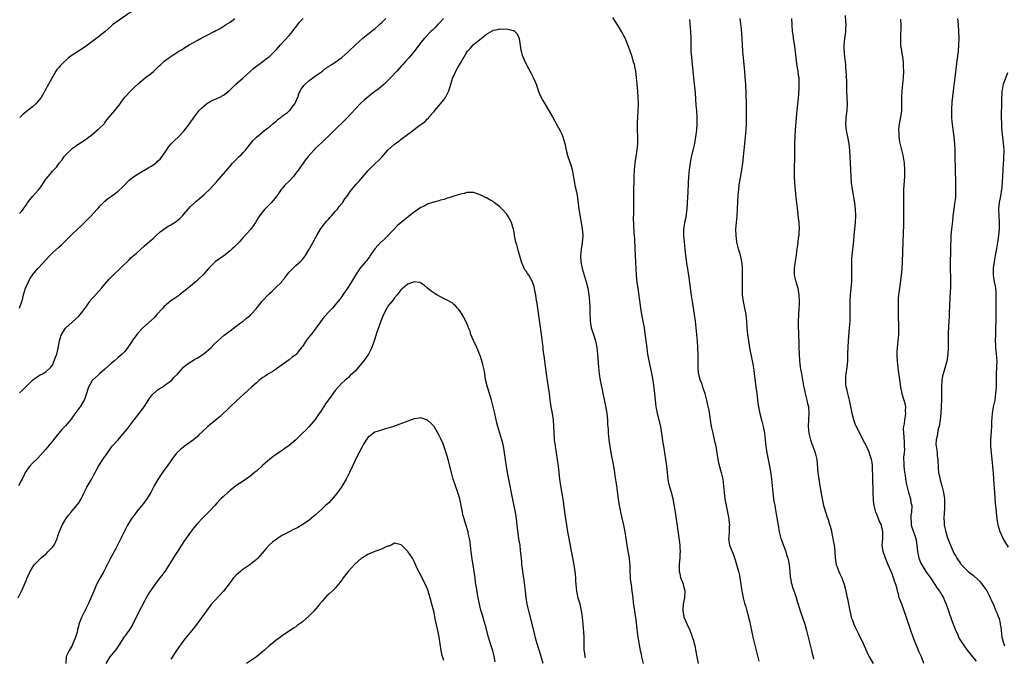
# Model space of a CAD drawing. Units: inches. Extents: x 2673000 to 2676000, y 1551000 to 1552689.
# Drawn here: x 2674019 to 2674318, y 1552191 to 1552385 of the extents above; entities that cross this region are included whole.
import ezdxf

# ---------------------------------------------------------------- set-up
doc = ezdxf.new("R2010")
doc.units = ezdxf.units.IN
doc.header["$MEASUREMENT"] = 0
doc.layers.add('LD26731551_10ft', color=63, linetype='Continuous')

msp = doc.modelspace()

# ---------------------------------------------------------------- linework, layer by layer
at = {"layer": 'LD26731551_10ft'}
for points, elevation in [([(2674053, 1552387), (2674049, 1552384.24), (2674047.32, 1552383), (2674047, 1552382.75), (2674045, 1552380.94), (2674043, 1552379.36), (2674039.38, 1552376.62), (2674039, 1552376.35), (2674036.93, 1552375.07), (2674035, 1552373.82), (2674033.96, 1552373), (2674031.79, 1552371), (2674031.42, 1552370.58), (2674031, 1552370.08), (2674030.48, 1552369.52), (2674030.08, 1552369), (2674029, 1552367.1), (2674027.88, 1552365), (2674027.53, 1552364.47), (2674027, 1552363.45), (2674026.82, 1552363.18), (2674026.74, 1552363), (2674026.41, 1552362.41), (2674025.56, 1552361), (2674025, 1552360.22), (2674024, 1552359), (2674023, 1552358.08), (2674020.11, 1552355.89), (2674019.08, 1552354.92)], 8770), ([(2674147.92, 1552385), (2674147, 1552383.95), (2674146.1, 1552383), (2674145.56, 1552382.44), (2674144.54, 1552381.46), (2674144.01, 1552381), (2674142.07, 1552379), (2674141, 1552377.66), (2674139, 1552374.93), (2674137.36, 1552373), (2674136.25, 1552371.75), (2674135.48, 1552371), (2674135, 1552370.48), (2674134.31, 1552369.69), (2674133.65, 1552369), (2674131.87, 1552367), (2674131, 1552366.12), (2674129.82, 1552365), (2674128.28, 1552363.72), (2674127, 1552362.76), (2674125, 1552361.19), (2674123.82, 1552360.18), (2674122.76, 1552359.24), (2674121, 1552357.43), (2674118.77, 1552355), (2674117, 1552353.19), (2674115.88, 1552352.12), (2674115, 1552351.23), (2674113, 1552349.27), (2674111.82, 1552348.18), (2674110.77, 1552347.23), (2674109, 1552345.52), (2674108.49, 1552345), (2674106.73, 1552343), (2674105.98, 1552342.02), (2674103.46, 1552338.54), (2674103, 1552337.93), (2674102.25, 1552337), (2674101, 1552335.54), (2674099.71, 1552334.29), (2674099, 1552333.45), (2674098.59, 1552333), (2674097.54, 1552331.54), (2674097.08, 1552330.92), (2674095.51, 1552329), (2674094.27, 1552327.73), (2674093.54, 1552327), (2674093, 1552326.37), (2674091.92, 1552325), (2674091.58, 1552324.42), (2674090.79, 1552323), (2674090.06, 1552321.94), (2674089.37, 1552321), (2674087, 1552318.39), (2674086.33, 1552317.67), (2674085.73, 1552317), (2674085, 1552316.25), (2674084.36, 1552315.64), (2674083.68, 1552315), (2674083, 1552314.42), (2674081.1, 1552312.9), (2674078.53, 1552311), (2674077, 1552309.55), (2674076.48, 1552309), (2674074.73, 1552307), (2674073.87, 1552306.13), (2674073, 1552305.38), (2674072.81, 1552305.19), (2674071, 1552303.64), (2674069, 1552301.99), (2674067.68, 1552301), (2674067.3, 1552300.7), (2674067, 1552300.51), (2674066.14, 1552299.86), (2674065, 1552299.15), (2674063, 1552297.44), (2674062.59, 1552297), (2674060.8, 1552295), (2674059.94, 1552294.06), (2674056.54, 1552291), (2674055, 1552289.38), (2674054.66, 1552289), (2674053.28, 1552287), (2674053, 1552286.52), (2674051.98, 1552285), (2674051, 1552283.84), (2674050.19, 1552283), (2674049, 1552281.97), (2674047.93, 1552281), (2674047, 1552280.22), (2674045, 1552278.41), (2674043.31, 1552277), (2674043, 1552276.7), (2674042.08, 1552275.92), (2674041.15, 1552275), (2674041, 1552274.78), (2674040.02, 1552273), (2674039.29, 1552270.71), (2674038.79, 1552269.21), (2674038.69, 1552269), (2674037.44, 1552267), (2674037.23, 1552266.77), (2674037, 1552266.46), (2674035.55, 1552264.45), (2674034.74, 1552263.26), (2674034.54, 1552263), (2674033, 1552261.21), (2674032.81, 1552261), (2674031.91, 1552260.09), (2674030.95, 1552259), (2674030.08, 1552257.92), (2674029, 1552256.53), (2674027, 1552254.14), (2674024.57, 1552251.43), (2674023, 1552249.85), (2674022.19, 1552249), (2674021.66, 1552248.34), (2674021, 1552247.41), (2674020.74, 1552247), (2674020.54, 1552246.54), (2674019.78, 1552245), (2674019.48, 1552244.52), (2674018.76, 1552243)], 8730), ([(2674019, 1552325.75), (2674019.66, 1552326.34), (2674020.15, 1552327), (2674021, 1552328.22), (2674021.47, 1552329), (2674022.14, 1552329.86), (2674023.06, 1552330.94), (2674024.92, 1552333), (2674025.8, 1552334.2), (2674026.32, 1552335), (2674027, 1552336.13), (2674027.68, 1552337), (2674028.3, 1552337.7), (2674029, 1552338.56), (2674029.43, 1552339), (2674030.23, 1552339.77), (2674031.12, 1552341), (2674032, 1552342), (2674032.64, 1552343), (2674033, 1552343.41), (2674034.51, 1552345), (2674035, 1552345.42), (2674037, 1552346.88), (2674039, 1552348.12), (2674039.53, 1552348.47), (2674041, 1552349.63), (2674042.62, 1552351), (2674043, 1552351.34), (2674044.71, 1552353), (2674045, 1552353.35), (2674045.69, 1552354.31), (2674048.01, 1552357), (2674049.32, 1552358.68), (2674049.59, 1552359), (2674050.11, 1552359.89), (2674051, 1552361.03), (2674052.86, 1552363), (2674053.95, 1552364.05), (2674054.98, 1552365.02), (2674057.3, 1552367), (2674059, 1552368.29), (2674059.86, 1552369), (2674060.42, 1552369.58), (2674061.44, 1552370.56), (2674061.93, 1552371), (2674062.47, 1552371.53), (2674063, 1552371.98), (2674064.41, 1552373), (2674065, 1552373.37), (2674067.42, 1552375), (2674068.42, 1552375.58), (2674069, 1552375.99), (2674070.63, 1552377), (2674073, 1552378.29), (2674074.23, 1552379), (2674075, 1552379.38), (2674075.81, 1552379.81), (2674078.15, 1552381), (2674078.72, 1552381.28), (2674079, 1552381.44), (2674080.03, 1552381.97), (2674081.27, 1552382.73), (2674081.66, 1552383), (2674083, 1552383.88), (2674084.46, 1552385)], 8760), ([(2674019, 1552271.2), (2674019.91, 1552272.09), (2674020.8, 1552273), (2674023, 1552275.11), (2674024.05, 1552275.95), (2674025, 1552276.5), (2674025.3, 1552276.7), (2674025.97, 1552277), (2674027, 1552277.58), (2674028.52, 1552279), (2674029, 1552279.66), (2674029.6, 1552281), (2674029.95, 1552282.05), (2674030.32, 1552283), (2674030.79, 1552284.79), (2674031.21, 1552287), (2674031.57, 1552288.43), (2674031.83, 1552289), (2674033, 1552290.89), (2674033.09, 1552291), (2674035, 1552292.76), (2674037, 1552294.55), (2674037.43, 1552295), (2674038.97, 1552297), (2674040.35, 1552299), (2674040.63, 1552299.37), (2674041.56, 1552300.44), (2674043.95, 1552303), (2674045, 1552304.21), (2674046.27, 1552305.73), (2674047, 1552306.53), (2674047.47, 1552307), (2674049.61, 1552309), (2674052.31, 1552311.69), (2674053, 1552312.32), (2674054.44, 1552313.56), (2674057, 1552315.93), (2674058.67, 1552317.33), (2674059, 1552317.64), (2674059.75, 1552318.25), (2674060.57, 1552319), (2674061.82, 1552320.18), (2674062.89, 1552321), (2674064.16, 1552321.84), (2674065, 1552322.29), (2674066.68, 1552323.32), (2674067.78, 1552324.22), (2674068.57, 1552325), (2674069, 1552325.5), (2674070.23, 1552327), (2674071, 1552327.82), (2674072.23, 1552329), (2674072.65, 1552329.34), (2674073, 1552329.66), (2674073.74, 1552330.26), (2674075, 1552331.38), (2674077, 1552333.26), (2674079, 1552335.41), (2674079.72, 1552336.28), (2674080.36, 1552337), (2674082.5, 1552339.5), (2674083, 1552340.13), (2674083.77, 1552341), (2674085.75, 1552343), (2674086.41, 1552343.59), (2674087, 1552344.24), (2674087.66, 1552345), (2674089.17, 1552346.83), (2674090.08, 1552347.92), (2674091.05, 1552348.95), (2674093, 1552350.57), (2674093.55, 1552351), (2674094.4, 1552351.6), (2674095, 1552352.06), (2674096.06, 1552353), (2674097, 1552353.77), (2674097.64, 1552354.36), (2674098.5, 1552355), (2674099, 1552355.39), (2674100.43, 1552356.43), (2674101, 1552356.86), (2674101.15, 1552357), (2674101.93, 1552358.07), (2674102.72, 1552359), (2674102.78, 1552359.22), (2674103, 1552359.62), (2674103.37, 1552360.63), (2674103.59, 1552361), (2674103.88, 1552362.12), (2674104.37, 1552363), (2674104.57, 1552363.43), (2674105, 1552364), (2674105.41, 1552364.59), (2674105.81, 1552365), (2674107, 1552366.06), (2674109, 1552367.53), (2674111.11, 1552369), (2674112.16, 1552369.84), (2674113, 1552370.35), (2674113.36, 1552370.64), (2674113.97, 1552371), (2674115, 1552371.69), (2674117, 1552373.1), (2674119, 1552374.95), (2674121.1, 1552377), (2674123.34, 1552379), (2674125.93, 1552381), (2674126.52, 1552381.48), (2674127, 1552381.84), (2674128.38, 1552383), (2674128.68, 1552383.32), (2674129, 1552383.6), (2674130.39, 1552385)], 8740), ([(2674019.01, 1552297), (2674019.77, 1552299), (2674020, 1552300), (2674020.25, 1552301), (2674020.86, 1552303), (2674021.71, 1552305), (2674022.16, 1552305.84), (2674022.93, 1552307), (2674023, 1552307.09), (2674024.63, 1552309), (2674025, 1552309.39), (2674027, 1552311.69), (2674028.19, 1552313), (2674029, 1552313.76), (2674031, 1552315.49), (2674031.8, 1552316.2), (2674033, 1552317.4), (2674033.79, 1552318.21), (2674035, 1552319.41), (2674037.88, 1552322.12), (2674039, 1552323.15), (2674039.9, 1552324.1), (2674040.77, 1552325), (2674042.58, 1552327), (2674043, 1552327.49), (2674043.73, 1552328.27), (2674044.73, 1552329.27), (2674045, 1552329.51), (2674045.8, 1552330.2), (2674047, 1552331.02), (2674049, 1552332.49), (2674050.3, 1552333.7), (2674051, 1552334.42), (2674052.29, 1552335.71), (2674053, 1552336.31), (2674054.57, 1552337.43), (2674058.35, 1552339.65), (2674059, 1552340.13), (2674059.55, 1552340.45), (2674060.34, 1552341), (2674060.71, 1552341.29), (2674061, 1552341.59), (2674061.74, 1552342.26), (2674062.63, 1552343.37), (2674063.65, 1552345), (2674064.22, 1552345.78), (2674065, 1552346.76), (2674065.22, 1552347), (2674066.12, 1552347.88), (2674067.34, 1552349), (2674069, 1552350.78), (2674069.98, 1552352.02), (2674070.66, 1552353), (2674071, 1552353.42), (2674071.67, 1552354.33), (2674072.08, 1552355), (2674073, 1552356.19), (2674073.64, 1552357), (2674074.29, 1552357.71), (2674075, 1552358.36), (2674075.83, 1552359), (2674076.51, 1552359.49), (2674077, 1552359.77), (2674077.81, 1552360.19), (2674079, 1552360.68), (2674079.68, 1552361), (2674081, 1552361.66), (2674082.87, 1552363.13), (2674084.8, 1552365), (2674087, 1552366.95), (2674089, 1552368.79), (2674090.18, 1552369.82), (2674091.3, 1552370.7), (2674091.73, 1552371), (2674094.43, 1552373), (2674095, 1552373.45), (2674095.76, 1552374.24), (2674096.57, 1552375), (2674096.77, 1552375.23), (2674097, 1552375.45), (2674098.35, 1552377), (2674101, 1552379.79), (2674102, 1552381), (2674102.42, 1552381.58), (2674103, 1552382.28), (2674103.53, 1552383), (2674104.14, 1552383.86), (2674105.27, 1552385)], 8750), ([(2674225.38, 1552189), (2674224.95, 1552191), (2674224.67, 1552192.67), (2674224.35, 1552194.35), (2674224.2, 1552195), (2674223.94, 1552195.94), (2674223.61, 1552197), (2674223.45, 1552197.45), (2674222.82, 1552199), (2674221.92, 1552201), (2674221.66, 1552201.66), (2674221.07, 1552203), (2674221, 1552203.3), (2674220.74, 1552205), (2674220.74, 1552205.26), (2674220.85, 1552207.15), (2674221, 1552208.04), (2674221.21, 1552209), (2674221.3, 1552211), (2674221, 1552212.08), (2674220.78, 1552213), (2674220.68, 1552213.32), (2674220.02, 1552215), (2674219.77, 1552216.23), (2674219.56, 1552217), (2674219.57, 1552219), (2674219.7, 1552220.3), (2674219.84, 1552221), (2674219.86, 1552222.14), (2674219.95, 1552223), (2674219.85, 1552224.15), (2674219.79, 1552225), (2674219.29, 1552228.71), (2674218.4, 1552235), (2674217.9, 1552237.9), (2674217.67, 1552239), (2674217.17, 1552241), (2674216.61, 1552243), (2674216.31, 1552244.31), (2674216.17, 1552245), (2674215.92, 1552247), (2674215.74, 1552249), (2674215.48, 1552251), (2674214.8, 1552255), (2674214.59, 1552256.59), (2674214.43, 1552257.57), (2674214.25, 1552259), (2674214.06, 1552260.06), (2674213.89, 1552261), (2674212.93, 1552264.93), (2674212.6, 1552266.6), (2674212.54, 1552267), (2674212.3, 1552269), (2674211.98, 1552271.98), (2674211.56, 1552275), (2674211.18, 1552277.18), (2674210.38, 1552281), (2674210.02, 1552283), (2674209.65, 1552285.65), (2674209.22, 1552289.22), (2674208.96, 1552291), (2674208.21, 1552295), (2674207.89, 1552297), (2674207.79, 1552297.79), (2674207.02, 1552303.02), (2674206.77, 1552304.77), (2674206.56, 1552307), (2674206.46, 1552309), (2674206.38, 1552311), (2674206.27, 1552313), (2674206.13, 1552315), (2674206.09, 1552315.91), (2674206.02, 1552317), (2674205.99, 1552318.01), (2674205.86, 1552319.86), (2674205.72, 1552322.28), (2674205.68, 1552324.32), (2674205.73, 1552325.73), (2674205.78, 1552330.22), (2674205.78, 1552331.78), (2674205.86, 1552337), (2674205.93, 1552339), (2674206.12, 1552341), (2674206.23, 1552341.77), (2674206.44, 1552343), (2674206.75, 1552345), (2674206.9, 1552347), (2674206.92, 1552349), (2674206.89, 1552351.11), (2674206.88, 1552353.12), (2674206.93, 1552355), (2674207.03, 1552357), (2674207.11, 1552359), (2674207.07, 1552361.07), (2674206.92, 1552362.92), (2674206.73, 1552365), (2674206.59, 1552367), (2674206.35, 1552369), (2674206.17, 1552369.83), (2674205.9, 1552371), (2674205.68, 1552371.68), (2674205.31, 1552373), (2674205, 1552373.96), (2674204.73, 1552374.73), (2674204.66, 1552375), (2674203.94, 1552377), (2674203.09, 1552379), (2674202.02, 1552381), (2674201, 1552382.78), (2674200.1, 1552384.1), (2674199.31, 1552385.31)], 8730), ([(2674222.65, 1552384.65), (2674222.95, 1552381), (2674223.04, 1552379), (2674223.05, 1552377.05), (2674223.09, 1552375), (2674223.22, 1552373.22), (2674223.22, 1552373), (2674224.01, 1552366.01), (2674224.11, 1552365), (2674224.2, 1552364.2), (2674224.36, 1552362.36), (2674224.6, 1552358.6), (2674224.73, 1552357), (2674224.84, 1552355), (2674224.86, 1552353), (2674224.76, 1552351), (2674224.51, 1552349), (2674224.14, 1552347), (2674223.7, 1552345), (2674223.19, 1552342.81), (2674222.86, 1552341.14), (2674222.54, 1552339), (2674222.36, 1552337), (2674222.25, 1552335), (2674222.14, 1552332.14), (2674221.98, 1552329), (2674221.84, 1552327), (2674221.64, 1552325.64), (2674221.5, 1552324.5), (2674221.15, 1552323), (2674221.14, 1552322.86), (2674221, 1552322.09), (2674220.78, 1552321), (2674220.8, 1552319.2), (2674220.82, 1552319), (2674221.06, 1552317), (2674221.46, 1552313), (2674221.88, 1552309.88), (2674222.04, 1552309), (2674222.14, 1552308.14), (2674222.32, 1552307), (2674222.64, 1552304.64), (2674223.19, 1552300.81), (2674223.47, 1552299), (2674223.7, 1552297.7), (2674224.11, 1552295), (2674224.37, 1552293), (2674224.59, 1552291), (2674224.8, 1552289), (2674224.98, 1552286.98), (2674225.11, 1552285), (2674225.19, 1552282.81), (2674225.19, 1552281), (2674225.16, 1552279.16), (2674225.33, 1552277.33), (2674225.38, 1552277), (2674225.5, 1552276.5), (2674225.94, 1552275), (2674226.26, 1552274.26), (2674226.63, 1552273), (2674226.73, 1552272.73), (2674227.27, 1552271), (2674227.82, 1552269), (2674228.05, 1552268.05), (2674228.4, 1552266.4), (2674228.69, 1552264.69), (2674228.93, 1552263), (2674229.27, 1552261), (2674229.71, 1552259), (2674230.19, 1552257), (2674230.62, 1552255), (2674231.3, 1552251), (2674231.6, 1552249.6), (2674232.3, 1552247), (2674232.73, 1552245), (2674232.99, 1552243), (2674233.17, 1552241), (2674233.42, 1552239), (2674233.79, 1552237), (2674234.22, 1552235), (2674234.5, 1552233.5), (2674234.58, 1552233), (2674234.59, 1552232.59), (2674234.76, 1552231), (2674234.73, 1552230.74), (2674234.68, 1552229), (2674234.58, 1552227.42), (2674234.53, 1552227), (2674234.85, 1552225), (2674235.65, 1552223), (2674236.06, 1552222.06), (2674236.55, 1552220.55), (2674237.53, 1552217), (2674237.8, 1552215.8), (2674237.99, 1552215), (2674238.56, 1552211), (2674238.63, 1552210.63), (2674238.98, 1552208.98), (2674239.39, 1552207.39), (2674239.76, 1552206.24), (2674240.09, 1552205), (2674240.27, 1552204.27), (2674240.63, 1552203), (2674241, 1552201.56), (2674241.13, 1552201), (2674241.54, 1552199), (2674241.92, 1552197), (2674242.36, 1552195), (2674242.88, 1552193), (2674243.77, 1552189.77)], 8740), ([(2674237.98, 1552385), (2674238.33, 1552381.67), (2674238.57, 1552379), (2674238.69, 1552377), (2674238.79, 1552375), (2674238.92, 1552373), (2674239.13, 1552370.87), (2674239.34, 1552369), (2674239.51, 1552367), (2674239.62, 1552365), (2674239.85, 1552359), (2674239.9, 1552357), (2674239.91, 1552355.91), (2674239.91, 1552355), (2674239.86, 1552353), (2674239.73, 1552351), (2674239.55, 1552349), (2674239.12, 1552345), (2674238.75, 1552341), (2674238.46, 1552339), (2674238.33, 1552338.33), (2674237.95, 1552336.05), (2674237.76, 1552335), (2674237.69, 1552334.31), (2674237.51, 1552333), (2674237.38, 1552331.38), (2674237.16, 1552327), (2674237.02, 1552325), (2674236.8, 1552323), (2674236.64, 1552321), (2674236.69, 1552319), (2674236.96, 1552317), (2674237.47, 1552315), (2674237.86, 1552313.86), (2674238.06, 1552313), (2674238.32, 1552311.68), (2674238.5, 1552311), (2674238.56, 1552310.56), (2674238.67, 1552309), (2674238.68, 1552308.68), (2674238.67, 1552307), (2674238.63, 1552305.37), (2674238.61, 1552303), (2674238.7, 1552301), (2674238.98, 1552299), (2674239.39, 1552297), (2674239.78, 1552295), (2674240, 1552293), (2674240.1, 1552291), (2674240.26, 1552289), (2674240.54, 1552287), (2674240.92, 1552284.92), (2674241.73, 1552281), (2674241.91, 1552279.91), (2674242.16, 1552278.16), (2674242.29, 1552277), (2674242.48, 1552275.52), (2674242.85, 1552273), (2674243.09, 1552271.09), (2674243.31, 1552269), (2674243.51, 1552267.51), (2674243.6, 1552267), (2674243.84, 1552265.84), (2674244.02, 1552265), (2674244.61, 1552262.6), (2674245.02, 1552261.02), (2674245.42, 1552259), (2674245.69, 1552257), (2674245.88, 1552255), (2674246.17, 1552253), (2674246.99, 1552249), (2674247.38, 1552246.62), (2674247.6, 1552245), (2674247.81, 1552243), (2674247.97, 1552241), (2674248.2, 1552239), (2674248.33, 1552238.33), (2674248.55, 1552237), (2674248.9, 1552235), (2674249.57, 1552231), (2674249.94, 1552229), (2674250.45, 1552227), (2674250.58, 1552226.58), (2674251, 1552225.34), (2674251.88, 1552223), (2674252.28, 1552221.72), (2674252.52, 1552221), (2674252.63, 1552220.63), (2674252.97, 1552219), (2674253.16, 1552217), (2674253.28, 1552215.28), (2674253.31, 1552215), (2674253.59, 1552213.59), (2674253.73, 1552213), (2674254.1, 1552211.9), (2674254.58, 1552210.58), (2674255.06, 1552209.06), (2674255.51, 1552207.51), (2674255.64, 1552207), (2674256.29, 1552205), (2674257, 1552203), (2674257.68, 1552201), (2674258.25, 1552199), (2674259.7, 1552193), (2674259.94, 1552191.94), (2674260.22, 1552191), (2674260.36, 1552190.36)], 8750), ([(2674253.68, 1552385), (2674253.73, 1552383), (2674253.88, 1552381), (2674254.02, 1552380.02), (2674254.14, 1552379), (2674254.33, 1552377.67), (2674254.52, 1552376.52), (2674254.98, 1552372.98), (2674255.22, 1552371.22), (2674255.48, 1552369.48), (2674255.59, 1552369), (2674255.72, 1552367.72), (2674255.83, 1552367), (2674255.87, 1552365.87), (2674255.86, 1552363.86), (2674255.73, 1552361.73), (2674255.24, 1552357), (2674255.1, 1552354.9), (2674254.79, 1552351), (2674254.68, 1552349.32), (2674254.6, 1552347), (2674254.58, 1552345.42), (2674254.54, 1552344.54), (2674254.52, 1552341.48), (2674254.46, 1552340.46), (2674254.44, 1552338.44), (2674254.47, 1552337), (2674254.6, 1552335), (2674254.79, 1552332.79), (2674255, 1552330.55), (2674255.34, 1552327.34), (2674255.54, 1552325.54), (2674255.71, 1552324.29), (2674255.84, 1552323), (2674255.95, 1552321), (2674255.92, 1552319.92), (2674255.84, 1552319), (2674255.71, 1552318.29), (2674255.59, 1552317), (2674255.39, 1552315.39), (2674255.32, 1552315), (2674255.07, 1552313.07), (2674254.68, 1552310.68), (2674254.44, 1552309), (2674254.49, 1552307.51), (2674254.5, 1552307), (2674254.59, 1552306.59), (2674254.99, 1552305), (2674255.54, 1552303), (2674255.86, 1552301), (2674255.95, 1552299), (2674255.94, 1552297.94), (2674255.92, 1552297), (2674255.69, 1552293), (2674255.7, 1552291.7), (2674255.68, 1552291), (2674255.77, 1552289.77), (2674255.8, 1552288.2), (2674255.87, 1552287), (2674255.9, 1552285), (2674255.98, 1552283), (2674256.1, 1552281), (2674256.17, 1552280.17), (2674256.31, 1552279), (2674256.41, 1552278.41), (2674256.65, 1552277), (2674257.33, 1552273.33), (2674257.36, 1552273), (2674257.67, 1552271.67), (2674257.81, 1552271), (2674258.35, 1552269), (2674258.45, 1552268.45), (2674258.8, 1552267), (2674258.93, 1552265), (2674258.8, 1552263), (2674258.74, 1552261), (2674258.93, 1552259), (2674259.39, 1552257), (2674259.78, 1552255.78), (2674260.12, 1552255), (2674260.88, 1552253), (2674261.32, 1552251), (2674261.64, 1552247), (2674261.92, 1552245), (2674262.28, 1552243), (2674262.93, 1552239), (2674263.39, 1552237), (2674263.56, 1552236.44), (2674264.5, 1552233.5), (2674264.77, 1552232.77), (2674265.25, 1552231.25), (2674265.29, 1552231), (2674265.68, 1552229.68), (2674265.97, 1552228.03), (2674266.21, 1552227), (2674266.34, 1552226.34), (2674266.57, 1552225), (2674266.83, 1552223), (2674266.96, 1552220.96), (2674267.19, 1552219.19), (2674267.24, 1552219), (2674267.42, 1552218.58), (2674268, 1552217), (2674268.29, 1552216.29), (2674268.92, 1552215), (2674269.64, 1552213), (2674269.93, 1552211.93), (2674270.15, 1552211), (2674270.6, 1552209), (2674270.67, 1552208.67), (2674271.33, 1552205), (2674271.67, 1552203.67), (2674271.83, 1552203), (2674272.16, 1552202.16), (2674272.59, 1552201), (2674273, 1552200.07), (2674273.52, 1552199), (2674274.02, 1552198.02), (2674275.33, 1552195.33), (2674276.54, 1552192.54), (2674277.26, 1552191), (2674278.45, 1552189)], 8760), ([(2674293.92, 1552189), (2674293.13, 1552191), (2674292.48, 1552192.48), (2674291.42, 1552195), (2674290.65, 1552197), (2674289.94, 1552199), (2674288.71, 1552202.71), (2674287.67, 1552205.67), (2674287.14, 1552207), (2674286.59, 1552208.59), (2674286.42, 1552209), (2674286.14, 1552210.14), (2674285.88, 1552211), (2674285.72, 1552211.72), (2674285.37, 1552213), (2674285, 1552214.06), (2674284.77, 1552214.77), (2674284.22, 1552216.22), (2674283, 1552219.04), (2674282.23, 1552221), (2674281.52, 1552223), (2674281.22, 1552225), (2674281.37, 1552227), (2674281.44, 1552228.56), (2674281.42, 1552229), (2674281.05, 1552230.95), (2674281, 1552231.1), (2674280.33, 1552232.33), (2674280.14, 1552233), (2674279.6, 1552234.4), (2674279.32, 1552235), (2674278.78, 1552237), (2674278.58, 1552238.58), (2674278.55, 1552239), (2674278.49, 1552240.49), (2674278.48, 1552241.52), (2674278.33, 1552245), (2674278.33, 1552246.33), (2674278.24, 1552247.76), (2674278.24, 1552249), (2674278.15, 1552250.15), (2674277.97, 1552251), (2674277.46, 1552252.54), (2674277.34, 1552253), (2674277.25, 1552253.25), (2674276.61, 1552254.61), (2674276.4, 1552255), (2674275.94, 1552255.94), (2674275, 1552257.68), (2674273.37, 1552261), (2674273.25, 1552261.25), (2674272.71, 1552262.71), (2674272.62, 1552263), (2674272.53, 1552263.47), (2674272.12, 1552265), (2674271.92, 1552266.08), (2674271.28, 1552269), (2674270.77, 1552271), (2674270.43, 1552272.43), (2674270.31, 1552273), (2674270.18, 1552274.18), (2674270.14, 1552275), (2674270.21, 1552276.21), (2674270.29, 1552277), (2674270.55, 1552279), (2674270.74, 1552281), (2674270.81, 1552282.81), (2674270.81, 1552283.19), (2674270.88, 1552285.12), (2674270.99, 1552287), (2674271.31, 1552291), (2674271.44, 1552293), (2674271.51, 1552294.49), (2674271.52, 1552295), (2674271.52, 1552297), (2674271.48, 1552299), (2674271.54, 1552301), (2674271.97, 1552305), (2674272.03, 1552307), (2674272.03, 1552308.03), (2674271.99, 1552309), (2674272.01, 1552310.01), (2674271.98, 1552311), (2674272, 1552312), (2674272.08, 1552313), (2674272.6, 1552317.4), (2674272.74, 1552319), (2674273.15, 1552323), (2674273.25, 1552325), (2674273.15, 1552327), (2674272.87, 1552329), (2674272.15, 1552333), (2674271.89, 1552335), (2674271.74, 1552337), (2674271.47, 1552343), (2674271.35, 1552345), (2674271.15, 1552346.85), (2674270.74, 1552349), (2674270.43, 1552350.43), (2674270.33, 1552351), (2674270.13, 1552353), (2674270.25, 1552354.25), (2674270.29, 1552355), (2674270.55, 1552357), (2674270.62, 1552359), (2674270.46, 1552363), (2674270.44, 1552365.56), (2674270.4, 1552367.6), (2674270.31, 1552369), (2674270.19, 1552370.19), (2674270.12, 1552371), (2674269.73, 1552374.27), (2674269.65, 1552376.35), (2674269.69, 1552377), (2674269.8, 1552377.8), (2674269.91, 1552379), (2674270.06, 1552380.06), (2674270.17, 1552381), (2674270.2, 1552381.8), (2674270.23, 1552383), (2674270.14, 1552384.14), (2674270.1, 1552385.9)], 8770), ([(2674286.73, 1552384.73), (2674286.87, 1552383), (2674286.74, 1552379), (2674286.82, 1552377), (2674287.08, 1552375), (2674287.36, 1552373.36), (2674287.58, 1552371.58), (2674287.61, 1552371), (2674287.62, 1552370.38), (2674287.66, 1552369), (2674287.57, 1552367), (2674287.23, 1552363), (2674287.13, 1552361.13), (2674287.12, 1552359), (2674287.06, 1552356.94), (2674286.79, 1552355), (2674286.5, 1552353.5), (2674286.37, 1552353), (2674286.3, 1552352.3), (2674286.13, 1552351), (2674286.23, 1552350.23), (2674286.26, 1552349), (2674286.52, 1552347.48), (2674286.72, 1552346.72), (2674287.46, 1552343.46), (2674287.85, 1552341), (2674288.03, 1552339), (2674288.03, 1552337), (2674287.72, 1552333), (2674287.69, 1552332.31), (2674287.64, 1552330.36), (2674287.66, 1552327.66), (2674287.65, 1552327), (2674287.64, 1552322.36), (2674287.5, 1552317), (2674287.3, 1552311), (2674287.18, 1552308.82), (2674287, 1552307), (2674286.78, 1552305.22), (2674286.68, 1552304.68), (2674286.37, 1552302.37), (2674286.2, 1552301), (2674286.1, 1552299.9), (2674286.06, 1552299), (2674286.07, 1552298.07), (2674286.03, 1552297), (2674286.06, 1552296.06), (2674286.06, 1552295), (2674286.09, 1552293.91), (2674286.17, 1552292.17), (2674286.2, 1552290.2), (2674286.16, 1552289), (2674286.05, 1552287.95), (2674285.98, 1552287), (2674285.77, 1552285), (2674285.69, 1552283.69), (2674285.67, 1552283), (2674285.71, 1552282.29), (2674285.73, 1552281), (2674285.83, 1552279.83), (2674286.04, 1552278.04), (2674286.53, 1552274.53), (2674286.78, 1552273), (2674287.22, 1552271), (2674287.63, 1552269.63), (2674287.78, 1552269), (2674288.05, 1552268.05), (2674288.25, 1552267), (2674288.22, 1552265.78), (2674288.3, 1552265), (2674288.22, 1552264.22), (2674287.97, 1552263), (2674287.85, 1552261.85), (2674287.67, 1552261), (2674287.61, 1552260.39), (2674287.68, 1552259), (2674287.84, 1552257.84), (2674287.88, 1552256.12), (2674287.94, 1552255), (2674287.95, 1552254.05), (2674287.86, 1552253), (2674287.72, 1552251.72), (2674287.74, 1552251), (2674287.81, 1552250.19), (2674287.82, 1552249), (2674287.9, 1552248.1), (2674288.04, 1552247), (2674288.2, 1552246.2), (2674288.31, 1552245), (2674288.61, 1552243.39), (2674289.22, 1552241), (2674289.32, 1552240.68), (2674289.77, 1552239), (2674289.93, 1552237.93), (2674290.18, 1552237), (2674290.13, 1552235), (2674289.96, 1552234.04), (2674289.89, 1552233), (2674290.01, 1552232.01), (2674290.04, 1552231), (2674290.51, 1552229.49), (2674290.68, 1552229), (2674291, 1552228.18), (2674291.4, 1552227), (2674291.69, 1552225.69), (2674291.79, 1552225), (2674291.98, 1552223), (2674292.39, 1552221), (2674292.56, 1552220.56), (2674293, 1552219.53), (2674293.26, 1552219), (2674294.49, 1552217), (2674294.68, 1552216.67), (2674295, 1552216.21), (2674295.91, 1552215), (2674297, 1552213.36), (2674297.26, 1552213), (2674297.92, 1552211.92), (2674298.63, 1552211), (2674298.75, 1552210.75), (2674299, 1552210.35), (2674299.5, 1552209.5), (2674299.81, 1552209), (2674300.14, 1552208.14), (2674300.64, 1552207), (2674301.34, 1552205), (2674301.75, 1552203.75), (2674302.04, 1552203), (2674302.28, 1552202.28), (2674303.4, 1552199.4), (2674304.09, 1552197.91), (2674304.65, 1552196.65), (2674305, 1552196.01), (2674305.37, 1552195.37), (2674307, 1552193.04), (2674307.92, 1552191.92), (2674308.64, 1552191), (2674309.73, 1552189.73)], 8780), ([(2674304.08, 1552385), (2674304.17, 1552384.17), (2674304.28, 1552383), (2674304.41, 1552381), (2674304.46, 1552379), (2674304.43, 1552377), (2674304.26, 1552375), (2674303.89, 1552372.11), (2674303.31, 1552367), (2674302.81, 1552363), (2674302.42, 1552359.58), (2674302.36, 1552359), (2674302.27, 1552357.73), (2674302.23, 1552357), (2674302.27, 1552356.27), (2674302.27, 1552355), (2674302.41, 1552353.59), (2674303.01, 1552349), (2674303.2, 1552346.8), (2674303.26, 1552345), (2674303.27, 1552343.27), (2674303.44, 1552339), (2674303.44, 1552338.56), (2674303.51, 1552335.51), (2674303.49, 1552334.51), (2674303.54, 1552333), (2674303.49, 1552331), (2674303.45, 1552330.55), (2674303.24, 1552328.76), (2674302.95, 1552327), (2674302.71, 1552325), (2674302.57, 1552323.43), (2674302.3, 1552321), (2674302.11, 1552319), (2674302.05, 1552317.95), (2674301.99, 1552316.01), (2674302, 1552315), (2674301.97, 1552313.97), (2674301.86, 1552311), (2674301.88, 1552309), (2674301.97, 1552306.03), (2674301.98, 1552305), (2674301.94, 1552303), (2674301.9, 1552301.9), (2674301.8, 1552300.2), (2674301.69, 1552297.69), (2674301.57, 1552295.57), (2674301.53, 1552294.47), (2674301.44, 1552293), (2674301.36, 1552291.36), (2674301.3, 1552289.3), (2674301.22, 1552285), (2674301.15, 1552283), (2674300.87, 1552280.87), (2674300.07, 1552278.07), (2674299.7, 1552277), (2674299.57, 1552276.43), (2674299.29, 1552275), (2674299.21, 1552273), (2674299.26, 1552271), (2674299.24, 1552269), (2674299.15, 1552267.15), (2674299.12, 1552266.88), (2674298.99, 1552265), (2674298.8, 1552263), (2674298.48, 1552261), (2674298.27, 1552260.27), (2674298.02, 1552259), (2674297.91, 1552258.09), (2674297.59, 1552257), (2674297.56, 1552255.56), (2674297.58, 1552255), (2674297.81, 1552253.81), (2674297.88, 1552253), (2674297.93, 1552252.07), (2674298.08, 1552251), (2674298.14, 1552250.14), (2674298.18, 1552249), (2674298.23, 1552248.23), (2674298.36, 1552247), (2674298.71, 1552245.29), (2674298.79, 1552244.79), (2674299.31, 1552243), (2674299.83, 1552241), (2674300.13, 1552239), (2674300.14, 1552238.14), (2674300.18, 1552237), (2674300.11, 1552235.89), (2674300.03, 1552235), (2674299.91, 1552233), (2674300.02, 1552232.02), (2674300.1, 1552231), (2674300.57, 1552229), (2674301, 1552227.45), (2674301.63, 1552225.63), (2674302.74, 1552223), (2674303, 1552222.53), (2674303.6, 1552221.6), (2674303.91, 1552221), (2674305, 1552219.36), (2674305.15, 1552219.15), (2674305.28, 1552219), (2674307.14, 1552217.14), (2674307.32, 1552217), (2674308.3, 1552216.3), (2674309, 1552215.75), (2674310.43, 1552214.43), (2674311, 1552213.82), (2674311.64, 1552213), (2674313, 1552211.07), (2674313.7, 1552209.7), (2674314.04, 1552209), (2674314.32, 1552208.32), (2674315, 1552206.84), (2674315.77, 1552205), (2674316.18, 1552204.18), (2674316.61, 1552203), (2674316.73, 1552202.73), (2674317.12, 1552201.12), (2674317.12, 1552201), (2674317.34, 1552199.34), (2674317.33, 1552199), (2674317.62, 1552197), (2674317.9, 1552195.9), (2674318.16, 1552195), (2674318.37, 1552194.37)], 8790), ([(2674018.59, 1552209), (2674019.62, 1552211), (2674020.12, 1552212.12), (2674021, 1552214.25), (2674021.36, 1552215), (2674022.23, 1552217), (2674023, 1552218.19), (2674023.47, 1552219), (2674025, 1552220.5), (2674025.47, 1552221), (2674026.28, 1552221.72), (2674027, 1552222.26), (2674027.77, 1552223), (2674029, 1552224.32), (2674029.53, 1552225), (2674030.5, 1552227), (2674030.6, 1552227.4), (2674031.11, 1552228.89), (2674031.66, 1552230.34), (2674031.99, 1552231), (2674033, 1552232.81), (2674033.12, 1552233), (2674033.92, 1552234.08), (2674034.67, 1552235), (2674035, 1552235.36), (2674035.76, 1552236.24), (2674037, 1552237.85), (2674037.72, 1552239), (2674038.13, 1552239.87), (2674038.72, 1552241), (2674038.8, 1552241.2), (2674039, 1552241.58), (2674039.45, 1552242.55), (2674041, 1552245.12), (2674041.64, 1552246.36), (2674042, 1552247), (2674042.34, 1552247.66), (2674043.05, 1552248.95), (2674044.36, 1552251), (2674045, 1552251.95), (2674045.47, 1552252.53), (2674045.77, 1552253), (2674047, 1552254.71), (2674047.23, 1552255), (2674048.96, 1552257), (2674049.95, 1552258.05), (2674051.78, 1552260.22), (2674052.39, 1552261), (2674053.86, 1552263), (2674055, 1552264.43), (2674056.93, 1552267), (2674058.51, 1552269.49), (2674059.38, 1552270.62), (2674061, 1552272.12), (2674061.5, 1552272.5), (2674062.38, 1552273), (2674062.74, 1552273.27), (2674063, 1552273.43), (2674064.47, 1552274.47), (2674065, 1552274.85), (2674065.18, 1552275), (2674066.03, 1552275.97), (2674067, 1552276.95), (2674068.86, 1552279), (2674070.02, 1552279.98), (2674072.47, 1552281.53), (2674073, 1552281.8), (2674075, 1552283.09), (2674077.32, 1552285), (2674078.12, 1552285.88), (2674079.32, 1552287), (2674080.16, 1552287.84), (2674081.26, 1552288.74), (2674083, 1552290.11), (2674085.77, 1552292.23), (2674087, 1552293.06), (2674088.05, 1552293.95), (2674089, 1552294.67), (2674089.35, 1552295), (2674091, 1552296.83), (2674091.66, 1552297.66), (2674092.69, 1552299), (2674092.84, 1552299.16), (2674094.58, 1552301), (2674095, 1552301.41), (2674095.84, 1552302.16), (2674096.86, 1552303.14), (2674098.7, 1552305), (2674099, 1552305.34), (2674099.74, 1552306.26), (2674100.31, 1552307), (2674101, 1552307.85), (2674102.06, 1552309), (2674103, 1552309.88), (2674103.59, 1552310.41), (2674104.31, 1552311), (2674105, 1552311.7), (2674105.98, 1552313), (2674107, 1552314.73), (2674108.25, 1552317), (2674109, 1552318.31), (2674109.38, 1552319), (2674110.55, 1552321), (2674110.72, 1552321.28), (2674111, 1552321.66), (2674112.47, 1552323.53), (2674113, 1552324.08), (2674113.41, 1552324.59), (2674113.85, 1552325), (2674115, 1552326.28), (2674115.62, 1552327), (2674116.17, 1552327.83), (2674117, 1552328.75), (2674117.18, 1552329), (2674117.86, 1552330.14), (2674118.57, 1552331), (2674119, 1552331.6), (2674119.56, 1552332.44), (2674120.06, 1552333), (2674121.39, 1552334.61), (2674122.32, 1552335.68), (2674123.23, 1552336.77), (2674125, 1552338.79), (2674126.06, 1552339.94), (2674127.24, 1552341), (2674128.14, 1552341.86), (2674129.12, 1552342.88), (2674131, 1552344.98), (2674133, 1552346.8), (2674133.26, 1552347), (2674134.3, 1552347.7), (2674135, 1552348.29), (2674138.88, 1552351.12), (2674140.01, 1552352.01), (2674141.14, 1552352.86), (2674141.29, 1552353), (2674142.29, 1552353.71), (2674143, 1552354.48), (2674143.28, 1552354.72), (2674143.47, 1552355), (2674145, 1552356.68), (2674145.22, 1552357), (2674147, 1552359.03), (2674147.88, 1552360.12), (2674148.47, 1552361), (2674149, 1552361.97), (2674149.47, 1552363), (2674150.09, 1552365), (2674150.74, 1552367), (2674151, 1552367.59), (2674151.68, 1552369), (2674152.14, 1552369.86), (2674153, 1552371.42), (2674155, 1552374.78), (2674155.15, 1552375), (2674156.07, 1552375.93), (2674156.93, 1552377), (2674157.41, 1552377.41), (2674161, 1552380.25), (2674162.33, 1552381), (2674162.77, 1552381.23), (2674163, 1552381.39), (2674164.37, 1552381.64), (2674165, 1552381.83), (2674166.24, 1552381.76), (2674167, 1552381.82), (2674168.61, 1552381.39), (2674169, 1552381.36), (2674169.27, 1552381.27), (2674169.55, 1552381), (2674170.32, 1552380.32), (2674170.87, 1552378.87), (2674171.38, 1552375.38), (2674171.47, 1552375), (2674171.79, 1552373.79), (2674172.38, 1552372.38), (2674173, 1552371.13), (2674174.45, 1552368.45), (2674175.17, 1552367), (2674175.72, 1552365.72), (2674176.02, 1552365), (2674176.79, 1552362.79), (2674177.39, 1552361.39), (2674178.08, 1552360.08), (2674178.71, 1552359), (2674181.04, 1552355.04), (2674182.48, 1552352.48), (2674183.28, 1552351), (2674183.82, 1552349.82), (2674184.15, 1552349), (2674184.71, 1552347), (2674185.13, 1552345), (2674185.7, 1552343), (2674186.05, 1552341.95), (2674186.4, 1552341), (2674186.54, 1552340.54), (2674186.95, 1552339), (2674187.65, 1552335), (2674187.81, 1552334.19), (2674188.26, 1552332.26), (2674188.56, 1552330.56), (2674189.02, 1552327), (2674189.29, 1552325.29), (2674189.39, 1552324.61), (2674189.69, 1552323), (2674190.05, 1552321), (2674190.14, 1552320.14), (2674190.22, 1552319), (2674190.11, 1552317.89), (2674190.07, 1552317), (2674189.89, 1552316.11), (2674189.74, 1552315), (2674189.62, 1552313.62), (2674189.54, 1552313), (2674189.66, 1552311), (2674190.05, 1552309), (2674190.61, 1552307), (2674191.21, 1552305), (2674191.74, 1552303), (2674192.07, 1552301), (2674192.25, 1552299), (2674192.34, 1552297), (2674192.33, 1552296.33), (2674192.35, 1552295), (2674192.41, 1552293.59), (2674192.41, 1552293), (2674192.78, 1552291), (2674193.49, 1552289), (2674194.12, 1552287), (2674194.48, 1552285), (2674194.66, 1552283), (2674194.98, 1552279), (2674195.21, 1552277), (2674195.54, 1552275), (2674196.11, 1552272.11), (2674197.15, 1552267.15), (2674197.49, 1552265), (2674197.7, 1552263), (2674197.77, 1552261.77), (2674197.9, 1552260.1), (2674197.96, 1552259), (2674198.16, 1552257), (2674198.24, 1552256.24), (2674198.71, 1552253), (2674199.52, 1552249), (2674199.84, 1552247), (2674199.98, 1552246.02), (2674200.45, 1552243), (2674200.66, 1552241.34), (2674200.92, 1552239), (2674201.25, 1552237), (2674201.58, 1552235.58), (2674201.69, 1552235), (2674202.56, 1552231), (2674202.95, 1552229), (2674203.56, 1552225), (2674203.94, 1552223), (2674204.13, 1552222.13), (2674204.29, 1552221), (2674204.38, 1552219.62), (2674204.47, 1552219), (2674204.49, 1552217.51), (2674204.62, 1552215), (2674204.65, 1552214.65), (2674204.88, 1552212.88), (2674205.17, 1552211), (2674205.42, 1552209), (2674205.55, 1552207.55), (2674206.29, 1552202.29), (2674206.6, 1552199.4), (2674206.95, 1552197), (2674207.67, 1552193), (2674207.91, 1552191.91), (2674208.09, 1552191), (2674208.61, 1552189)], 8720), ([(2674319.6, 1552224.4), (2674318, 1552227), (2674317.07, 1552229), (2674316.5, 1552231), (2674316.26, 1552232.26), (2674316.16, 1552233), (2674316.1, 1552233.9), (2674315.94, 1552235), (2674315.86, 1552236.14), (2674315.66, 1552237.66), (2674315.42, 1552241), (2674315.11, 1552245), (2674315, 1552246.87), (2674314.86, 1552249), (2674314.4, 1552253), (2674314.27, 1552255), (2674314.28, 1552257), (2674314.45, 1552259.55), (2674314.52, 1552261), (2674314.57, 1552262.57), (2674314.72, 1552265), (2674315.04, 1552266.96), (2674315.51, 1552269), (2674315.8, 1552271), (2674315.91, 1552273), (2674315.93, 1552275), (2674315.95, 1552276.05), (2674315.96, 1552277), (2674316.07, 1552279), (2674316.11, 1552281), (2674315.98, 1552283), (2674315.78, 1552285), (2674315.73, 1552285.73), (2674315.68, 1552287), (2674315.71, 1552289), (2674315.8, 1552291), (2674315.87, 1552293), (2674315.86, 1552295), (2674315.82, 1552297), (2674315.89, 1552301), (2674315.85, 1552301.85), (2674315.73, 1552303), (2674315.64, 1552303.64), (2674315.37, 1552305), (2674315.08, 1552307), (2674315.09, 1552309.09), (2674315.34, 1552311), (2674315.6, 1552312.4), (2674315.68, 1552313), (2674316.04, 1552315), (2674316.17, 1552315.83), (2674316.41, 1552317), (2674316.46, 1552317.54), (2674316.69, 1552319), (2674316.82, 1552321.18), (2674316.82, 1552323), (2674316.74, 1552325), (2674316.69, 1552327), (2674316.71, 1552327.29), (2674316.89, 1552329.11), (2674317.27, 1552331), (2674317.58, 1552333), (2674317.64, 1552333.64), (2674317.84, 1552337), (2674318.13, 1552341), (2674318.16, 1552341.84), (2674318.23, 1552343), (2674318.25, 1552344.25), (2674318.24, 1552345), (2674318.17, 1552346.17), (2674318.11, 1552347), (2674318.01, 1552347.99), (2674317.77, 1552349.77), (2674317.61, 1552351.61), (2674317.54, 1552353), (2674317.49, 1552355), (2674317.51, 1552355.51), (2674317.51, 1552357), (2674317.54, 1552357.54), (2674317.6, 1552359.6), (2674317.61, 1552361), (2674317.65, 1552361.65), (2674317.64, 1552363), (2674317.84, 1552363.84), (2674318.05, 1552365), (2674319.45, 1552368.55)], 8800), ([(2674191, 1552190.74), (2674190.92, 1552191), (2674190.72, 1552192.72), (2674190.65, 1552193), (2674190.61, 1552193.39), (2674190.65, 1552196.65), (2674190.62, 1552197), (2674190.56, 1552198.56), (2674190.36, 1552201), (2674190.12, 1552203), (2674189.98, 1552203.98), (2674189.81, 1552205), (2674189.37, 1552207), (2674188.85, 1552208.85), (2674188.47, 1552210.47), (2674188.39, 1552211), (2674188.16, 1552213), (2674188.14, 1552214.14), (2674188.07, 1552215), (2674188.05, 1552216.05), (2674187.94, 1552217), (2674187.72, 1552218.28), (2674187.63, 1552219), (2674187, 1552222.17), (2674186.81, 1552223.19), (2674186.04, 1552227), (2674185.66, 1552229), (2674185.35, 1552231), (2674184.79, 1552235), (2674184.31, 1552238.31), (2674183.53, 1552243), (2674183.26, 1552245), (2674182.85, 1552249), (2674182.57, 1552251), (2674181.91, 1552255), (2674181.66, 1552257), (2674181.49, 1552259.49), (2674181.43, 1552261), (2674181.27, 1552263), (2674180.99, 1552265), (2674180.63, 1552267), (2674180.42, 1552268.42), (2674180.32, 1552269), (2674180.08, 1552271), (2674179.81, 1552273), (2674179.16, 1552277), (2674178.44, 1552282.44), (2674178.22, 1552284.22), (2674178.14, 1552285), (2674177.74, 1552288.26), (2674176.36, 1552298.36), (2674176.06, 1552299.94), (2674175.9, 1552301), (2674175.77, 1552301.77), (2674175.51, 1552303), (2674175.4, 1552303.4), (2674174.9, 1552305), (2674173.78, 1552307), (2674173.46, 1552307.46), (2674173, 1552308.17), (2674172.65, 1552308.65), (2674171.99, 1552309.99), (2674171.64, 1552311), (2674170.62, 1552314.62), (2674170.48, 1552315), (2674170.16, 1552316.16), (2674169.9, 1552317), (2674169.51, 1552319), (2674169.44, 1552319.44), (2674169.17, 1552321), (2674169, 1552321.61), (2674168.56, 1552323), (2674167.93, 1552324.07), (2674167.41, 1552325), (2674167, 1552325.57), (2674165.67, 1552327), (2674165, 1552327.77), (2674163.4, 1552329), (2674163, 1552329.33), (2674161.92, 1552329.92), (2674161, 1552330.44), (2674160.61, 1552330.61), (2674159.81, 1552331), (2674159, 1552331.43), (2674157, 1552332.09), (2674156.1, 1552332.1), (2674155, 1552332.06), (2674154.2, 1552331.8), (2674153, 1552331.56), (2674151.05, 1552331), (2674149.54, 1552330.46), (2674149, 1552330.34), (2674148.04, 1552329.96), (2674147, 1552329.75), (2674146.48, 1552329.52), (2674145, 1552329.19), (2674144.87, 1552329.13), (2674143.37, 1552328.63), (2674143, 1552328.53), (2674142, 1552328), (2674141, 1552327.51), (2674139, 1552326.14), (2674137.2, 1552324.8), (2674137, 1552324.63), (2674134.98, 1552323.02), (2674133.92, 1552322.08), (2674133, 1552321.11), (2674132.91, 1552321), (2674130.01, 1552317.99), (2674129, 1552317.15), (2674128.84, 1552317), (2674126.98, 1552315.02), (2674125.63, 1552313), (2674125.4, 1552312.6), (2674125, 1552312.09), (2674124.55, 1552311.45), (2674124.14, 1552311), (2674123, 1552309.59), (2674122.49, 1552309), (2674121.12, 1552307), (2674119.95, 1552305), (2674119.57, 1552304.43), (2674118.69, 1552303), (2674117.33, 1552301), (2674117, 1552300.53), (2674116.34, 1552299.66), (2674115, 1552298.01), (2674114.1, 1552297), (2674113, 1552295.84), (2674111.66, 1552294.34), (2674111, 1552293.54), (2674109.16, 1552291), (2674107.66, 1552289), (2674107, 1552288.13), (2674106.49, 1552287.51), (2674105, 1552285.31), (2674104.77, 1552285), (2674103.95, 1552284.05), (2674103.16, 1552283), (2674103, 1552282.83), (2674101.93, 1552282.07), (2674101, 1552281.26), (2674099, 1552279.82), (2674097, 1552278.43), (2674096.14, 1552277.86), (2674094.65, 1552277), (2674093.65, 1552276.35), (2674093, 1552275.91), (2674091.78, 1552275), (2674091, 1552274.33), (2674089.55, 1552273), (2674087.21, 1552270.79), (2674085, 1552268.82), (2674083, 1552266.94), (2674082.04, 1552265.96), (2674081, 1552265.02), (2674079.96, 1552264.04), (2674079, 1552263.28), (2674077.76, 1552262.24), (2674077, 1552261.63), (2674076.27, 1552261), (2674074.58, 1552259.42), (2674073.56, 1552258.44), (2674073, 1552257.92), (2674072.51, 1552257.49), (2674071.91, 1552257), (2674069.06, 1552254.93), (2674067.96, 1552254.04), (2674066.88, 1552253), (2674066.02, 1552251.98), (2674065, 1552250.6), (2674063.89, 1552249), (2674063.5, 1552248.5), (2674062.67, 1552247.33), (2674062.48, 1552247), (2674061.85, 1552246.15), (2674061.09, 1552244.91), (2674059.96, 1552243), (2674059.61, 1552242.39), (2674058.89, 1552241), (2674058.18, 1552239.82), (2674057.67, 1552239), (2674057, 1552238.03), (2674056.17, 1552237), (2674055, 1552235.59), (2674053.87, 1552234.13), (2674053, 1552232.91), (2674051.86, 1552231), (2674051, 1552229.46), (2674049.79, 1552227), (2674048.77, 1552225), (2674048.2, 1552223.8), (2674047.75, 1552223), (2674047.52, 1552222.48), (2674046.71, 1552221), (2674044.66, 1552217), (2674043.53, 1552215), (2674042.45, 1552213), (2674041.56, 1552211), (2674040.64, 1552208.64), (2674039.93, 1552207), (2674039.59, 1552206.41), (2674038.81, 1552204.81), (2674037.84, 1552203), (2674037.07, 1552200.93), (2674037, 1552200.63), (2674036.64, 1552199.36), (2674036.6, 1552199), (2674036.5, 1552198.5), (2674036.03, 1552197), (2674035.71, 1552196.29), (2674035.16, 1552194.84), (2674035, 1552194.51), (2674034.12, 1552193), (2674033.31, 1552191.31), (2674033.19, 1552191), (2674033.07, 1552189)], 8710), ([(2674178.17, 1552189), (2674177.43, 1552191.43), (2674176.31, 1552195), (2674176.04, 1552196.04), (2674175.31, 1552199), (2674173.79, 1552205), (2674173.34, 1552207), (2674173.03, 1552209.03), (2674172.84, 1552211), (2674172.63, 1552212.63), (2674172.37, 1552214.37), (2674172.25, 1552215), (2674172.12, 1552216.12), (2674171.96, 1552217), (2674171.88, 1552217.88), (2674171.74, 1552219), (2674171.67, 1552219.67), (2674171.54, 1552221), (2674171.42, 1552222.58), (2674171.32, 1552223.32), (2674171.15, 1552225), (2674170.82, 1552226.82), (2674170.8, 1552227), (2674170.55, 1552228.55), (2674170.28, 1552231), (2674170.04, 1552233), (2674169.72, 1552235), (2674169.29, 1552237.29), (2674167.32, 1552247), (2674166.99, 1552249), (2674166.41, 1552253), (2674166.28, 1552253.72), (2674166.08, 1552255), (2674165.91, 1552255.91), (2674165.62, 1552257), (2674164.99, 1552259), (2674164.39, 1552261), (2674164.12, 1552262.12), (2674163.48, 1552265), (2674163, 1552267), (2674162.44, 1552269), (2674161.82, 1552271), (2674161.23, 1552273), (2674160.69, 1552275.31), (2674160.4, 1552277), (2674160.23, 1552278.23), (2674160.04, 1552279), (2674159.87, 1552279.87), (2674159.52, 1552281), (2674159, 1552282.55), (2674158.84, 1552283), (2674158.28, 1552284.28), (2674158.02, 1552285), (2674157, 1552287.19), (2674156.24, 1552289), (2674155.94, 1552289.94), (2674155.48, 1552291), (2674155.37, 1552291.37), (2674154.77, 1552292.77), (2674154.09, 1552294.09), (2674153.59, 1552295), (2674153, 1552295.87), (2674152.52, 1552296.52), (2674152.13, 1552297), (2674151.61, 1552297.61), (2674151, 1552298.11), (2674150.54, 1552298.54), (2674149, 1552299.44), (2674148.26, 1552299.74), (2674147, 1552300.38), (2674145.83, 1552301), (2674145.34, 1552301.34), (2674145, 1552301.51), (2674144.17, 1552302.17), (2674143, 1552303), (2674141.98, 1552303.98), (2674141, 1552304.6), (2674140.71, 1552304.71), (2674139, 1552304.96), (2674137, 1552304.25), (2674135.48, 1552303), (2674135.23, 1552302.77), (2674135, 1552302.59), (2674133.78, 1552301), (2674133, 1552300.1), (2674132.54, 1552299.46), (2674132.13, 1552299), (2674131, 1552297.55), (2674130.61, 1552297), (2674129.62, 1552295), (2674129.48, 1552294.52), (2674128.86, 1552293), (2674128.38, 1552291.62), (2674128.12, 1552291), (2674127.65, 1552289.65), (2674127.44, 1552289), (2674126.84, 1552287), (2674126.14, 1552285), (2674125.09, 1552283), (2674123.64, 1552281), (2674123, 1552280.19), (2674121, 1552277.87), (2674119.53, 1552276.47), (2674119, 1552275.95), (2674118.48, 1552275.52), (2674117.89, 1552275), (2674117, 1552274.16), (2674115.89, 1552273), (2674115, 1552271.94), (2674113.73, 1552270.27), (2674112.07, 1552267.93), (2674110.48, 1552265.52), (2674110.11, 1552265), (2674109.69, 1552264.31), (2674108.86, 1552263.14), (2674107.02, 1552261), (2674106.05, 1552259.95), (2674105, 1552258.95), (2674104.03, 1552257.97), (2674103, 1552256.98), (2674101, 1552255.23), (2674099.7, 1552254.3), (2674099, 1552253.82), (2674097, 1552252.5), (2674096.13, 1552251.87), (2674095, 1552250.99), (2674093, 1552249.31), (2674091, 1552247.45), (2674090.49, 1552247), (2674089.68, 1552246.32), (2674089, 1552245.79), (2674087, 1552244.45), (2674084.8, 1552243), (2674083, 1552241.57), (2674082.7, 1552241.3), (2674082.33, 1552241), (2674081, 1552239.8), (2674080.22, 1552239), (2674079, 1552237.69), (2674078.39, 1552237), (2674077, 1552235.51), (2674074.75, 1552233.25), (2674073, 1552231.44), (2674071.88, 1552230.12), (2674071, 1552228.96), (2674069, 1552226.07), (2674067, 1552223.07), (2674066.19, 1552221.81), (2674063.91, 1552218.09), (2674063.18, 1552217), (2674062.27, 1552215.73), (2674061.71, 1552215), (2674061, 1552214.11), (2674059, 1552211.4), (2674058.34, 1552210.34), (2674057.55, 1552209), (2674057, 1552207.97), (2674055, 1552204.15), (2674053.5, 1552201), (2674052.54, 1552199.46), (2674052.23, 1552199), (2674051, 1552197.37), (2674050.75, 1552197), (2674049.3, 1552194.7), (2674049, 1552194.28), (2674048.49, 1552193.51), (2674048.09, 1552193), (2674047, 1552191.65), (2674046.5, 1552191), (2674045.23, 1552189)], 8700), ([(2674163.55, 1552189.55), (2674163.25, 1552191.25), (2674162.84, 1552192.84), (2674162.13, 1552195), (2674161.52, 1552197), (2674160.6, 1552200.6), (2674160.16, 1552202.16), (2674159.7, 1552203.7), (2674159.27, 1552205.27), (2674158.51, 1552208.51), (2674158.43, 1552209), (2674158.17, 1552210.17), (2674157.9, 1552212.1), (2674157.63, 1552213.63), (2674157.47, 1552215), (2674157.18, 1552217), (2674156.86, 1552219), (2674156.64, 1552220.64), (2674156.48, 1552221.52), (2674156.32, 1552223), (2674156.19, 1552223.81), (2674155.96, 1552225.96), (2674155.76, 1552227), (2674155.43, 1552228.57), (2674155.36, 1552229), (2674154.71, 1552231.29), (2674154.15, 1552233), (2674153.88, 1552233.88), (2674153.52, 1552235.52), (2674153.26, 1552237), (2674152.84, 1552239), (2674152.23, 1552241), (2674151.51, 1552243), (2674150.85, 1552245), (2674150.3, 1552247), (2674149.28, 1552251), (2674149, 1552252), (2674148.69, 1552253), (2674147.74, 1552255.74), (2674147, 1552257.5), (2674146.49, 1552258.49), (2674145, 1552260.99), (2674144.01, 1552262.01), (2674143, 1552262.93), (2674141, 1552263.62), (2674140.44, 1552263.56), (2674139, 1552263.38), (2674137, 1552262.68), (2674132.65, 1552261), (2674131.42, 1552260.58), (2674131, 1552260.46), (2674130.3, 1552260.3), (2674129, 1552259.94), (2674128.31, 1552259.69), (2674127, 1552259.27), (2674126.65, 1552259), (2674125.67, 1552258.33), (2674125, 1552257.76), (2674124.68, 1552257.32), (2674123.6, 1552255.6), (2674123.13, 1552254.87), (2674122.45, 1552253.55), (2674121.79, 1552252.21), (2674119.3, 1552247), (2674118.27, 1552245), (2674117.11, 1552243), (2674117, 1552242.82), (2674116.23, 1552241.77), (2674115.71, 1552241), (2674115, 1552240.01), (2674113, 1552237.82), (2674112.05, 1552237), (2674111.5, 1552236.5), (2674111, 1552236.02), (2674109.85, 1552235), (2674109, 1552234.19), (2674108.37, 1552233.63), (2674107, 1552232.5), (2674104.9, 1552231.1), (2674103.63, 1552230.37), (2674103, 1552230.07), (2674102.31, 1552229.69), (2674101, 1552229.06), (2674099.69, 1552228.31), (2674099, 1552227.97), (2674097.42, 1552227), (2674097, 1552226.72), (2674096.04, 1552225.96), (2674095, 1552225.08), (2674094.02, 1552223.98), (2674092.2, 1552221.8), (2674091.46, 1552221), (2674091, 1552220.57), (2674089.01, 1552218.99), (2674086.62, 1552217.38), (2674086.16, 1552217), (2674085, 1552216), (2674084.1, 1552215), (2674083, 1552213.64), (2674080.97, 1552211.03), (2674077.21, 1552206.79), (2674075.82, 1552205), (2674075, 1552203.9), (2674072.91, 1552201), (2674071.37, 1552199), (2674070.31, 1552197.69), (2674069, 1552196.09), (2674068.17, 1552195), (2674066.75, 1552193), (2674065, 1552190.31)], 8690), ([(2674147.94, 1552189.94), (2674147.48, 1552191.48), (2674147.17, 1552193), (2674146.6, 1552197), (2674146.21, 1552199), (2674145.4, 1552202.6), (2674145, 1552204.48), (2674144.37, 1552207), (2674143.82, 1552209), (2674143.19, 1552211), (2674143, 1552211.56), (2674142.37, 1552213), (2674141.93, 1552213.93), (2674141, 1552215.85), (2674140.58, 1552216.58), (2674139.92, 1552217.92), (2674139, 1552220.02), (2674138.64, 1552220.64), (2674138.42, 1552221), (2674137, 1552223.05), (2674135, 1552225.04), (2674133, 1552225.55), (2674131.99, 1552225), (2674131.3, 1552224.7), (2674131, 1552224.66), (2674130.46, 1552224.46), (2674129, 1552223.78), (2674127.03, 1552223.03), (2674125.57, 1552222.43), (2674125, 1552222.24), (2674124.26, 1552221.74), (2674123, 1552220.99), (2674121, 1552219.25), (2674119.91, 1552218.09), (2674118.95, 1552217), (2674117.42, 1552215), (2674117, 1552214.38), (2674115.51, 1552212.49), (2674115, 1552211.91), (2674114.55, 1552211.45), (2674114.08, 1552211), (2674113, 1552210.04), (2674112.46, 1552209.54), (2674111, 1552207.98), (2674110.2, 1552207), (2674109.65, 1552206.35), (2674109, 1552205.52), (2674108.53, 1552205), (2674107, 1552203.39), (2674105, 1552201.64), (2674104.61, 1552201.39), (2674103.45, 1552200.55), (2674103, 1552200.18), (2674102.25, 1552199.75), (2674101, 1552198.84), (2674099, 1552197.5), (2674098.3, 1552197), (2674097, 1552196.12), (2674095.67, 1552195), (2674095, 1552194.46), (2674093.41, 1552193), (2674093, 1552192.65), (2674091, 1552191.03), (2674087.96, 1552189)], 8680)]:
    msp.add_lwpolyline(points, dxfattribs=dict(at, elevation=elevation))

doc.saveas('drawing.dxf')
